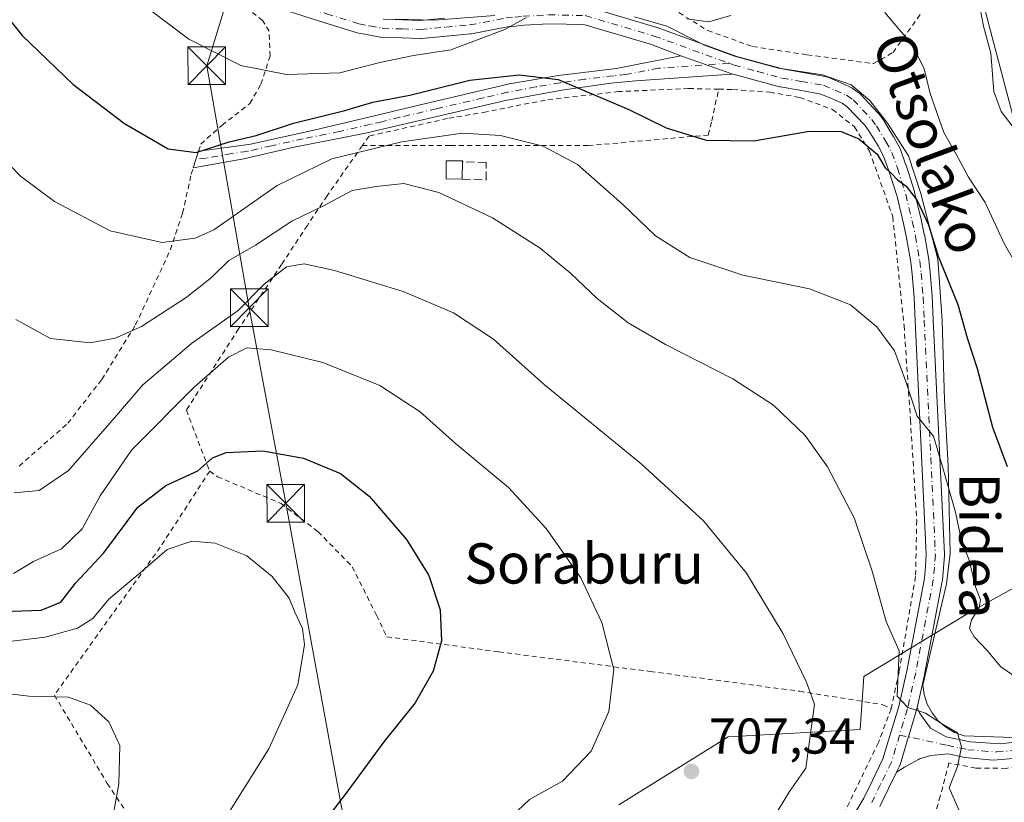
# Model space of a CAD drawing. Units: metres. Extents: x 596725 to 600158, y 4763817 to 4766179.
# Drawn here: x 597309 to 597505, y 4765879 to 4766035 of the extents above; entities that cross this region are included whole.
import ezdxf
from ezdxf.enums import TextEntityAlignment as Align

# ---------------------------------------------------------------- set-up
doc = ezdxf.new("R2010")
doc.units = ezdxf.units.M
doc.header["$MEASUREMENT"] = 0
for name, pattern in [('DGN Style 2', [1.6480167562047852, 0.988810053722871, -0.6592067024819142]), ('DGN Style 3', [2.307223458686699, 1.648016756204785, -0.6592067024819142]), ('DGN Style 4', [2.6384748266838614, 1.318413404963828, -0.6592067024819142, 0.001648016756204785, -0.6592067024819142])]:
    doc.linetypes.add(name, pattern=pattern)
for name, color, linetype, lineweight in [('Alambrada', 7, 'DGN Style 2', 0), ('Arbolado forestal CxS', 92, 'Continuous', 0), ('Corriente natural eje oculto', 9, 'DGN Style 4', 0), ('Curva de nivel maestra', 30, 'Continuous', 30), ('Curva de nivel normal', 30, 'Continuous', 0), ('Edificación ligera Cxs', 1, 'Continuous', 0), ('Espacio natural protegido', 121, 'Continuous', 13), ('Espacio natural protegido CxS', 121, 'Continuous', 0), ('Muro lineal', 1, 'DGN Style 3', 13), ('Pista pavimentada Cxs', 135, 'Continuous', 0), ('Pista pavimentada eje', 135, 'DGN Style 4', 0), ('Prado CxS', 92, 'Continuous', 0), ('Punto de cota en terreno', 7, 'Continuous', 0), ('Rótulo de punto de cota en terreno', 7, 'Continuous', 0), ('Tendido', 6, 'Continuous', 0), ('Texto cartográfico', 7, 'Continuous', 0), ('Torre de tendido puntual', 7, 'Continuous', 0)]:
    doc.layers.add(name, color=color, linetype=linetype, lineweight=lineweight)
doc.styles.add('Style-Arial', font='txt')

# ---------------------------------------------------------------- blocks, each defined once
blk = doc.blocks.new('*U8')
at = {"layer": 'Prado CxS', "color": 92, "linetype": 'Continuous', "lineweight": 0}
for points in [[(597513.4710999997, 4766058.9703, 738.638300000006), (597500.7106999997, 4766040.206499999, 734.0216999999975), (597511.2187000001, 4766000.4275, 733.4391000000034)], [(597525.4782999996, 4765932.127499999, 727.3635000000068), (597498.4577000003, 4765917.1165, 719.2195999999968), (597477.4420999996, 4765904.358100001, 712.5408000000026), (597476.6917000003, 4765893.849500001, 711.7084000000032), (597450.4212999997, 4765892.348300001, 707.3530999999931), (597428.6551000001, 4765878.838099999, 705.9630999999936)]]:
    blk.add_polyline3d(points, dxfattribs=at)
blk = doc.blocks.new('*U24')
at = {"layer": 'Espacio natural protegido CxS', "color": 121, "linetype": 'Continuous', "lineweight": 0, "flags": 128}
for points in [[(597509.0766999995, 4765892.1692), (597497.361499999, 4765892.5633), (597495.4835000011, 4765893.250299999), (597493.7595000005, 4765894.265300001), (597492.2494999995, 4765895.575300001), (597491.0005000011, 4765897.137300001), (597490.0554999994, 4765898.9003), (597489.4445000004, 4765900.805299998), (597489.1905000005, 4765902.6623), (597493.8987, 4765922.8101), (597494.5938, 4765928.833100001), (597494.1979000005, 4765946.372000001), (597493.4739999999, 4765959.3749), (597493.0240999995, 4765975.233799999), (597492.1191999991, 4765987.417700001), (597488.7461999999, 4766000.496599999), (597486.3452999992, 4766008.0076), (597482.1412999998, 4766014.5006), (597478.603299999, 4766019.027600001), (597476.5051999991, 4766020.784600001), (597474.9022, 4766022.126599999), (597469.1982000008, 4766024.099599999), (597460.4080999988, 4766025.424599999), (597451.6900000004, 4766027.819700002), (597445.7239999998, 4766030.039699999), (597438.2388999994, 4766033.7927), (597431.8069000011, 4766035.6217)], [(597403.9825999995, 4766035.912900002), (597391.9994000006, 4766035.010000001), (597384.1573000011, 4766035.192)]]:
    blk.add_lwpolyline(points, dxfattribs=at)
blk = doc.blocks.new('5PATER')
at = {"layer": 'Punto de cota en terreno', "linetype": 'Continuous', "lineweight": 0}
h = blk.add_hatch(color=51, dxfattribs=at)
edge = h.paths.add_edge_path()
edge.add_ellipse((0, 0), major_axis=(-0.1095731443231308, -0.1110710700762829), ratio=0.9994222409660322, start_angle=0, end_angle=360)
blk = doc.blocks.new('5TTEND')
at = {"layer": 'Corriente natural eje oculto', "color": 7, "linetype": 'Continuous', "lineweight": 0}
for p, q in [((-0.375, 0.3754), (0.375, -0.3746)), ((0.3720000000000001, 0.3784000000000001), (-0.3720000000000001, -0.3776))]:
    blk.add_line(p, q, dxfattribs=at)
at = {"layer": 'Corriente natural eje oculto', "color": 7, "linetype": 'Continuous', "lineweight": 0, "flags": 128}
blk.add_lwpolyline([(-0.375, -0.3746), (0.375, -0.3746), (0.375, 0.3754), (-0.375, 0.3754), (-0.3720000000000001, -0.3776)], dxfattribs=at)

msp = doc.modelspace()

# ---------------------------------------------------------------- linework, layer by layer
at = {"layer": 'Alambrada', "color": 7, "linetype": 'DGN Style 2', "lineweight": 0}
for points in [[(597345.0100999996, 4766008.9101, 725.3329999999987), (597345.4600999998, 4766010.340100001, 725.6736999999994), (597349.6700999998, 4766014.050100001, 726.9665999999997), (597355.2301000003, 4766018.4001, 731.3557000000002), (597357.4401000004, 4766022.2401, 732.1588999999949), (597359.2600999996, 4766027.840100001, 734.7489999999963), (597359.0701000001, 4766032.800100001, 739.5378999999957), (597357.7801000001, 4766034.860099999, 738.897299999997), (597355.2801000001, 4766036.9301, 736.7073999999994), (597352.0701000001, 4766039.140100001, 733.804099999994), (597336.3000999996, 4766046.890100001, 734.7342999999966), (597321.3701, 4766058.670100001, 736.6030000000028), (597320.3201000001, 4766059.4901, 735.6683000000049), (597316.2801000001, 4766068.020099999, 736.0920999999945), (597314.9901000002, 4766070.0101, 735.6552999999985), (597312.4301000005, 4766072.880100001, 734.8191999999982), (597310.1001000004, 4766074.220100001, 734.3641000000061), (597307.4600999998, 4766074.6801, 733.3021000000008)], [(597341.3501000004, 4766055.130100001, 740.4909000000043), (597350.4801000003, 4766049.190099999, 735.6089000000065), (597351.5500999996, 4766050.0101, 735.773199999996), (597354.5701000001, 4766052.3101, 737.7182999999933), (597355.3101000005, 4766052.860099999, 738.4484999999986), (597362.8501000004, 4766044.610099999, 737.297000000006), (597370.7600999996, 4766040.350099999, 740.3585000000021), (597378.2100999998, 4766038.630100001, 739.1423999999971), (597387.1201, 4766038.550100001, 742.0035000000062), (597400.4401000004, 4766040.040100001, 747.7035999999936), (597416.3101000005, 4766042.610099999, 738.9015999999974), (597428.6001000004, 4766043.210100001, 742.5826999999991), (597435.0301000001, 4766039.960100001, 732.7284999999974), (597446.4001000002, 4766032.9001, 737.4042999999947), (597455.2901, 4766029.7301, 742.5065000000033), (597466.1700999998, 4766028.090100001, 728.8986000000006), (597479.3701, 4766026.3301, 728.5893999999971), (597483.2500999998, 4766028.5701, 729.9116999999969), (597493.4200999998, 4766042.8201, 739.0130999999965), (597505.7801000001, 4766054.140100001, 742.9205999999978)], [(597448.5401, 4766021.2501, 735.9608000000007), (597442.5500999996, 4766021.380100001, 731.0583000000044), (597428.6201, 4766020.770099999, 727.1993999999977), (597414.0301000001, 4766019.0801, 729.4881000000024), (597402.3000999996, 4766016.7401, 727.3809000000037), (597394.5401, 4766015.4001, 729.4262000000017), (597378.9600999998, 4766011.9301, 728.8519999999991), (597377.6201, 4766010.030099999, 730.755099999995)], [(597377.6201, 4766010.030099999, 730.755099999995), (597395.1801000005, 4766010.020099999, 729.5491000000038), (597422.5601000005, 4766010.020099999, 728.3754000000046), (597446.4401000004, 4766012.120100001, 725.6258999999991), (597447.1401000004, 4766014.9301, 726.6606000000029), (597448.5401, 4766021.2501, 735.9608000000007)], [(597448.5401, 4766021.2501, 735.9608000000007), (597451.3501000004, 4766021.190099999, 737.2167999999947), (597458.7301000003, 4766020.6601, 730.6002000000008), (597464.7100999998, 4766019.5801, 726.4903999999952), (597471.2100999998, 4766017.220100001, 725.8867000000029), (597475.5701000001, 4766013.7601, 725.4538000000031), (597478.5601000005, 4766008.9101, 724.9179000000004), (597483.1901000004, 4765995.850099999, 723.6000000000058), (597485.4200999998, 4765974.2301, 721.0880999999936), (597486.7100999998, 4765955.440099999, 719.7559000000037), (597487.9401000004, 4765935.420100001, 718.176099999997), (597487.7200999996, 4765924.2501, 717.2507000000041), (597484.4401000004, 4765905.3201, 716.5252000000038), (597482.8701, 4765897.940099999, 718.8975999999967)], [(597377.6201, 4766010.030099999, 730.755099999995), (597370.6001000004, 4766000.050100001, 734.3190000000033), (597366.6700999998, 4765994.1501, 727.7072999999947), (597361.5500999996, 4765986.390100001, 722.9618999999948), (597352.9801000003, 4765973.540100001, 714.3583999999975), (597342.5900999998, 4765957.360099999, 704.5666999999958), (597347.2301000003, 4765945.2401, 700.5046000000002)], [(597309.3000999996, 4765946.2401, 711.1564999999973), (597319.0100999996, 4765954.7601, 712.991200000004), (597323.0701000001, 4765960.040100001, 713.7486999999965), (597325.7500999998, 4765963.5001, 714.1742999999989), (597332.4801000003, 4765974.3301, 715.8570000000037), (597339.4200999998, 4765989.300100001, 724.2382999999973), (597341.8501000004, 4765996.590100001, 727.2102000000014), (597343.5701000001, 4766004.350099999, 725.7522999999928), (597343.9600999998, 4766005.600099999, 725.5455999999978)], [(597606.1001000004, 4765953.550100001, 731.1420000000071), (597589.9401000004, 4765941.220100001, 731.9265000000014), (597576.1700999998, 4765931.850099999, 732.021200000003), (597573.2600999996, 4765929.880100001, 732.466499999995), (597556.2600999996, 4765919.840100001, 732.2219000000041), (597541.1700999998, 4765911.5701, 731.9824999999983), (597535.2600999996, 4765906.700099999, 726.703999999998), (597524.5601000005, 4765894.600099999, 720.9612000000053), (597518.4200999998, 4765889.350099999, 719.1486000000006), (597512.7701000003, 4765887.090100001, 717.636799999993), (597505.7401000002, 4765886.100099999, 716.2073999999994), (597499.6901000004, 4765886.140100001, 715.6036000000023), (597494.3701, 4765887.1801, 714.9032000000007), (597492.6401000004, 4765880.590100001, 715.3317999999999), (597489.1300999997, 4765868.300100001, 719.401199999993), (597488.0701000001, 4765853.5601, 715.9438999999985), (597488.0701000001, 4765848.640100001, 710.2578000000068), (597481.7500999998, 4765842.6801, 708.1386000000057), (597467.0100999996, 4765828.280099999, 706.0696999999927)], [(597347.2301000003, 4765945.2401, 700.5046000000002), (597337.4001000002, 4765930.140100001, 696.9192999999941), (597316.3300999999, 4765900.6601, 690.5966000000044), (597326.8601000002, 4765883.100099999, 689.3524999999936), (597341.6001000004, 4765860.9801, 696.2899999999936), (597350.7301000003, 4765846.940099999, 699.213499999998), (597373.1201, 4765815.520099999, 699.0720000000001)], [(597347.2301000003, 4765945.2401, 700.5046000000002), (597348.7801000001, 4765944.140100001, 699.8317999999999), (597361.4301000005, 4765938.8101, 698.3888000000006), (597368.7901, 4765933.220100001, 697.6358000000037), (597375.6001000004, 4765926.2301, 697.5239000000003), (597380.4401000004, 4765916.5701, 697.7100000000064), (597382.4901000002, 4765912.2601, 698.2244000000064), (597404.7801000001, 4765909.290100001, 701.6906000000017), (597434.9200999998, 4765905.380100001, 705.8175000000047), (597464.6300999997, 4765901.440099999, 709.7375999999931), (597479.2301000003, 4765899.0801, 720.6209999999992), (597481.2301000003, 4765898.7601, 719.4962999999989), (597482.8701, 4765897.940099999, 718.8975999999967)], [(597482.8701, 4765897.940099999, 718.8975999999967), (597480.3101000005, 4765891.210100001, 722.6595999999992), (597469.0701000001, 4765868.040100001, 719.8264999999956), (597463.1001000004, 4765861.020099999, 709.9881000000024), (597453.9700999996, 4765854.350099999, 708.9970999999932), (597438.8800999997, 4765853.300100001, 708.9340999999987), (597431.5000999998, 4765850.840100001, 708.0844999999972), (597419.5701000001, 4765855.7601, 707.2964999999967), (597417.1101000002, 4765852.950099999, 706.8401000000014), (597408.6801000005, 4765838.550100001, 704.4502000000067), (597417.4600999998, 4765831.880100001, 708.6358000000037), (597410.4401000004, 4765821.0001, 712.5966999999946), (597384.8101000005, 4765819.2501, 701.6760000000068), (597378.8400999998, 4765818.550100001, 700.3196000000025), (597373.1201, 4765815.520099999, 699.0720000000001)]]:
    msp.add_polyline3d(points, dxfattribs=at)
at = {"layer": 'Arbolado forestal CxS', "color": 92, "linetype": 'Continuous', "lineweight": 0}
for points in [[(597428.6551000001, 4765878.838099999, 705.9630999999936), (597450.4212999997, 4765892.348300001, 707.3530999999931), (597476.6917000003, 4765893.849500001, 711.7084000000032), (597477.4420999996, 4765904.358100001, 712.5408000000026), (597498.4577000003, 4765917.1165, 719.2195999999968), (597525.4782999996, 4765932.127499999, 727.3635000000068), (597530.7320999998, 4765972.6569, 733.281099999993), (597524.7279000003, 4765984.6657, 734.1845999999932), (597511.2187000001, 4766000.4275, 733.4391000000034), (597500.7106999997, 4766040.206499999, 734.0216999999975), (597513.4710999997, 4766058.9703, 738.638300000006), (597539.7405000003, 4766084.4891, 745.3013999999966), (597563.0077000001, 4766103.252900001, 752.5426000000007), (597551.7500999998, 4766126.520099999, 754.4127000000008), (597549.6904999996, 4766127.034499999, 754.1627000000008), (597545.7451, 4766128.0207, 753.9038), (597538.0460999999, 4766125.033100001, 753.232600000003), (597511.6409, 4766114.786699999, 751.2277999999933), (597496.2676999997, 4766112.977700001, 753.7335000000021), (597476.6942999996, 4766106.2545, 753.1451999999991), (597466.1863000002, 4766098.7487, 751.3059000000068), (597457.9123000001, 4766095.794500001, 751.6539000000049)], [(597511.2187000001, 4766000.4275, 733.4391000000034), (597500.7106999997, 4766040.206499999, 734.0216999999975), (597513.4710999997, 4766058.9703, 738.638300000006)], [(597428.6551000001, 4765878.838099999, 705.9630999999936), (597450.4212999997, 4765892.348300001, 707.3530999999931), (597476.6917000003, 4765893.849500001, 711.7084000000032), (597477.4420999996, 4765904.358100001, 712.5408000000026), (597498.4577000003, 4765917.1165, 719.2195999999968), (597525.4782999996, 4765932.127499999, 727.3635000000068)]]:
    msp.add_polyline3d(points, dxfattribs=at)
at = {"layer": 'Curva de nivel maestra', "color": 30, "linetype": 'Continuous', "lineweight": 30, "flags": 128}
for points, elevation in [([(597299.2999999998, 4766045.200099999), (597309.9199999999, 4766031.9001), (597319.9800000006, 4766022.2401), (597330.2599999999, 4766014.440099999), (597338.9800000006, 4766009.370100001), (597344.5099999999, 4766008.640100001), (597351.0999999996, 4766010.7601), (597356.4699999997, 4766012.040100001), (597363.8899999997, 4766014.460100001), (597374.1200000001, 4766017.020099999), (597379.7300000006, 4766018.640100001), (597387.0999999996, 4766020.050100001), (597399.0300000003, 4766023.040100001), (597408.8200000003, 4766024.0801), (597416.6200000001, 4766023.200099999), (597430.6500000004, 4766017.2301), (597438.0999999996, 4766013.5601), (597446.0199999996, 4766011.100099999), (597455.5, 4766010.970100001), (597466.6399999997, 4766012.9001), (597472.9199999999, 4766012.840100001), (597476.4199999999, 4766011.350099999), (597480.0599999996, 4766008.3201), (597481.6900000004, 4766005.610099999), (597482.9299999997, 4766004.470100001), (597484.0599999996, 4766003.2501), (597485.8799999999, 4766001.970100001), (597488.0499999998, 4765999.110099999), (597490.2999999998, 4765994.2401), (597492.2400000002, 4765988.020099999), (597496.1100000005, 4765978.4001), (597497.9699999997, 4765971.770099999), (597499.9600000001, 4765965.6601), (597503.0300000003, 4765953.970100001), (597505.9400000004, 4765946.1501)], 725), ([(597307.9299999997, 4765917.380100001), (597313.7199999997, 4765917.600099999), (597317.5899999999, 4765919.1601), (597320.5499999998, 4765922.920100001), (597326.1399999997, 4765929.0101), (597332.9400000004, 4765938.040100001), (597338.4800000006, 4765942.4001), (597344.8799999999, 4765945.280099999), (597347.7999999998, 4765947.890100001), (597350.54, 4765948.950099999), (597357.7999999998, 4765949.2501), (597365.8799999999, 4765947.8201), (597373.2699999996, 4765944.7601), (597379, 4765940.2401), (597386.4000000004, 4765931.610099999), (597390.8499999996, 4765924.5001), (597393.1299999999, 4765917.670100001), (597393.3399999999, 4765911.470100001), (597391.7000000002, 4765905.470100001), (597388.1600000003, 4765899.140100001), (597381.9199999999, 4765891.360099999), (597374.5199999996, 4765881.370100001), (597363.3399999999, 4765866.700099999)], 700)]:
    msp.add_lwpolyline(points, dxfattribs=dict(at, elevation=elevation))
at = {"layer": 'Curva de nivel normal', "color": 30, "linetype": 'Continuous', "lineweight": 0, "flags": 128}
for points, elevation in [([(597330.6500000004, 4766040.640000001), (597343.0800000001, 4766031.220000001), (597353.4299999997, 4766025.949999999), (597362.5499999998, 4766024.15), (597373.1100000005, 4766024.49), (597381.1200000001, 4766026.58), (597387.7699999996, 4766027.92), (597395.2000000002, 4766029.08), (597405.9800000006, 4766033.100000001), (597410.2699999996, 4766035.5)], 730), ([(597510.2100000001, 4766009.730000001), (597504.7300000006, 4766016.83), (597503.2699999996, 4766020.800000001), (597502.6799999997, 4766028.449999999), (597501.25, 4766033.779999999), (597500.2599999999, 4766038.980000001)], 735), ([(597442.1699999999, 4766035.24), (597446.5099999999, 4766034.65), (597450.9600000001, 4766035.930000001)], 730), ([(597481.6200000001, 4766036.539999999), (597487.0999999996, 4766030.02), (597489.4400000004, 4766025.32), (597490.6399999997, 4766020.42), (597493.3499999996, 4766012.65), (597495.8300000001, 4766008.289999999), (597498.2699999996, 4766003.730000001), (597501.5599999996, 4765998.710000001), (597505.3399999999, 4765990.52), (597511.6500000004, 4765979.529999999)], 730), ([(597302.0599999996, 4766011.619999999), (597309.5599999996, 4766003.92), (597316.3300000001, 4765998.91), (597327.4100000003, 4765993.08), (597337.7699999996, 4765990.710000001), (597344.3700000001, 4765991.57), (597348.0899999999, 4765993.24), (597360.6900000004, 4766002.100000001), (597371.5199999996, 4766007.359999999), (597385.5, 4766010.75), (597397.54, 4766012.470000001), (597405.0999999996, 4766012.01), (597413.5800000001, 4766009.890000001), (597420.4100000003, 4766006.24), (597429.3600000005, 4765998.380000001), (597435.9699999997, 4765992.050000001), (597442.8200000003, 4765987.779999999), (597453.3399999999, 4765984.26), (597466.6100000005, 4765981.539999999), (597474.7400000002, 4765978.34), (597480, 4765973.939999999), (597483.5499999998, 4765969.15), (597485.8099999996, 4765963.07), (597488.0300000003, 4765956.15), (597491.2599999999, 4765952.180000001), (597493.0300000003, 4765946.380000001), (597495.6799999997, 4765937.050000001), (597496.8200000003, 4765931.630000001), (597498.3600000005, 4765927.550000001), (597499.6699999999, 4765922.24), (597500.6600000003, 4765919.609999999), (597500.3600000005, 4765918.02), (597498.8399999999, 4765915.680000001), (597498.4500000002, 4765913.949999999), (597499.3499999996, 4765912.300000001), (597501.9400000004, 4765909.550000001), (597504.6699999999, 4765906.33), (597508.2999999998, 4765903.83)], 720), ([(597308.6399999997, 4765975.4), (597315.5599999996, 4765971.619999999), (597323.4299999997, 4765970.779999999), (597328.4000000004, 4765971.720000001), (597333.6399999997, 4765974.02), (597342.54, 4765979.77), (597347.5899999999, 4765983.789999999), (597351.04, 4765987.130000001), (597356.3600000005, 4765990.180000001), (597363.5499999998, 4765995), (597369.8799999999, 4765998.039999999), (597375.5800000001, 4766001.07), (597380.3499999996, 4766001.880000001), (597385.9000000004, 4766002.449999999), (597392.8200000003, 4766000.710000001), (597403.5, 4765995.680000001), (597412.9800000006, 4765989.640000001), (597419.0599999996, 4765984.66), (597424.3300000001, 4765979.59), (597430.5300000003, 4765974.779999999), (597437.9299999997, 4765970.470000001), (597451.3799999999, 4765963.630000001), (597459.4600000001, 4765958.4), (597465.75, 4765952.350000001), (597470.2000000002, 4765946.100000001), (597475.4800000006, 4765935.960000001), (597479.0800000001, 4765925.310000001), (597481.8499999996, 4765915.300000001), (597484.4299999997, 4765909.470000001), (597484.0700000003, 4765900.470000001), (597486.1900000004, 4765898.180000001), (597489.7100000001, 4765897.060000001), (597493.0599999996, 4765894.880000001), (597496.0599999996, 4765893.180000001), (597496.8799999999, 4765890.369999999), (597496.0499999998, 4765886.470000001), (597494.4000000004, 4765882.25), (597497.5800000001, 4765875)], 715), ([(597308.3399999999, 4765940.9), (597313.2800000003, 4765941.390000001), (597319.1399999997, 4765945.4), (597328.2999999998, 4765955.83), (597333.9000000004, 4765962.439999999), (597343.6399999997, 4765970.630000001), (597352.8799999999, 4765977.189999999), (597358.0499999998, 4765982.430000001), (597362.5499999998, 4765985.869999999), (597366.0499999998, 4765986.5), (597372.0999999996, 4765985.17), (597385.7400000002, 4765980.99), (597395.75, 4765976.76), (597403.7000000002, 4765971.480000001), (597413.7999999998, 4765962.449999999), (597433.1100000005, 4765946.699999999), (597445.5, 4765935.369999999), (597454.0800000001, 4765924.949999999), (597461.3499999996, 4765912.869999999), (597465.9699999997, 4765903.350000001), (597467.6200000001, 4765898.9), (597465.8899999997, 4765886.140000001), (597462.6200000001, 4765881.470000001), (597460.3700000001, 4765877.800000001)], 710), ([(597308.2000000002, 4765924.859999999), (597312.2000000002, 4765927.289999999), (597317.7699999996, 4765929.789999999), (597321.8300000001, 4765933.789999999), (597325.4100000003, 4765940.300000001), (597331.6699999999, 4765949.439999999), (597344.2100000001, 4765962.050000001), (597350.9699999997, 4765967.9), (597354.6399999997, 4765969.789999999), (597359.5, 4765969.41), (597369.7800000003, 4765966.84), (597381.1100000005, 4765962.27), (597389.1299999999, 4765957.02), (597396.1799999997, 4765950.720000001), (597406.7000000002, 4765941.960000001), (597414.1900000004, 4765933.859999999), (597421.0700000003, 4765923.980000001), (597425.29, 4765915.140000001), (597427.7000000002, 4765905.800000001), (597426.6399999997, 4765897.42), (597423.1600000003, 4765889.529999999), (597417.4800000006, 4765883.550000001), (597410.8700000001, 4765879.880000001), (597407.2999999998, 4765876.529999999)], 705), ([(597349.1799999997, 4765874.350000001), (597359.0099999999, 4765889.980000001), (597364.8099999996, 4765902.75), (597366.1299999999, 4765910.76), (597365.6900000004, 4765913.939999999), (597364.1900000004, 4765917.16), (597363.04, 4765919.949999999), (597359.7000000002, 4765924.26), (597354.6399999997, 4765928.369999999), (597348.3399999999, 4765930.939999999), (597343.6699999999, 4765931.300000001), (597338.7599999999, 4765929.619999999), (597333.4199999999, 4765925.01), (597327.1600000003, 4765919.74), (597323.9600000001, 4765915.930000001), (597320.9400000004, 4765914.02), (597314.4600000001, 4765912.189999999), (597307.3200000003, 4765911.34)], 695.0000000000001), ([(597327.9600000001, 4765876.369999999), (597329.1200000001, 4765883.039999999), (597329.3200000003, 4765890.65), (597327.1399999997, 4765895.380000001), (597323.5, 4765898.699999999), (597319.1399999997, 4765900.27), (597311.2199999997, 4765900.460000001), (597301.2199999997, 4765901.65)], 690)]:
    msp.add_lwpolyline(points, dxfattribs=dict(at, elevation=elevation))
at = {"layer": 'Edificación ligera Cxs', "color": 1, "linetype": 'Continuous', "lineweight": 0, "elevation": 731.3340000000028, "flags": 128}
msp.add_lwpolyline([(597397.5301000001, 4766006.840100001), (597397.5100999996, 4766003.360099999), (597394.3201000001, 4766003.380100001), (597394.3300999999, 4766006.9801), (597397.5301000001, 4766006.960100001)], close=True, dxfattribs=at)
at = {"layer": 'Edificación ligera Cxs', "color": 1, "linetype": 'Continuous', "lineweight": 0, "extrusion": (-0.00348795299426933, -0.6069038066662039, 0.794767641287679), "elevation": -2894013.100957166, "flags": 128}
msp.add_lwpolyline([(569997.2722699173, 3790975.708095605), (569997.2722699173, 3790971.329385034)], dxfattribs=at)
at = {"layer": 'Edificación ligera Cxs', "color": 1, "linetype": 'Continuous', "lineweight": 0}
msp.add_polyline3d([(597397.5100999996, 4766003.360099999, 724.960699999996), (597394.3201000001, 4766003.380100001, 728.2933000000049), (597394.3300999999, 4766006.9801, 731.3340000000027), (597397.5301000001, 4766006.960100001, 727.7109000000055), (597397.5301000001, 4766006.840100001, 727.6181999999973)], dxfattribs=at)
at = {"layer": 'Espacio natural protegido', "color": 121, "linetype": 'Continuous', "lineweight": 13, "flags": 128}
for points in [[(597403.9825999987, 4766035.912900004), (597391.9993999997, 4766035.010000002), (597384.1573000002, 4766035.192000001)], [(597509.0766999985, 4765892.169200002), (597497.361499998, 4765892.563299999), (597495.4835000003, 4765893.250299999), (597493.7594999997, 4765894.265300003), (597492.2494999986, 4765895.575300002), (597491.0005000002, 4765897.137300001), (597490.0554999987, 4765898.9003), (597489.4444999996, 4765900.805299997), (597489.1904999998, 4765902.662300001), (597493.8986999993, 4765922.810100002), (597494.5937999992, 4765928.833100001), (597494.1978999998, 4765946.372000001), (597493.4739999991, 4765959.3749), (597493.0240999986, 4765975.2338), (597492.1191999982, 4765987.417700003), (597488.7461999991, 4766000.4966), (597486.3452999984, 4766008.007599999), (597482.141299999, 4766014.500600001), (597478.6032999982, 4766019.027599999), (597476.5051999983, 4766020.784600002), (597474.9021999993, 4766022.1266), (597469.1982, 4766024.0996), (597460.408099998, 4766025.4246), (597451.6899999996, 4766027.819700004), (597445.723999999, 4766030.039699998), (597438.2388999985, 4766033.792699999), (597431.8069000003, 4766035.621700001)]]:
    msp.add_lwpolyline(points, dxfattribs=at)
at = {"layer": 'Muro lineal', "color": 1, "linetype": 'DGN Style 3', "lineweight": 13}
msp.add_polyline3d([(597397.5100999996, 4766003.360099999, 724.960699999996), (597402.2301000003, 4766003.190099999, 717.8815999999933), (597402.2600999996, 4766006.640100001, 719.5093000000053), (597397.5301000001, 4766006.840100001, 727.6181999999973)], dxfattribs=at)
at = {"layer": 'Pista pavimentada Cxs', "color": 135, "linetype": 'Continuous', "lineweight": 0, "extrusion": (-0.2536454934622979, 0.09012926502331628, 0.963089133586619), "elevation": 278731.8840816328, "flags": 128}
msp.add_lwpolyline([(-4690971.847270967, -994498.7938336543), (-4690971.847270967, -994509.9472254136)], dxfattribs=at)
msp.add_lwpolyline([(-4690971.847270967, -994498.7938336543), (-4690971.847270967, -994509.9472254136)], dxfattribs=at)
at = {"layer": 'Pista pavimentada Cxs', "color": 135, "linetype": 'Continuous', "lineweight": 0}
for points in [[(597474.1268999996, 4765874.6917, 733.2507000000041), (597477.4118999997, 4765880.165100001, 732.9036999999954), (597479.1278999997, 4765883.6753, 727.8007999999973), (597481.2380999997, 4765887.9977, 720.8423999999941), (597482.8120999997, 4765893.251300001, 720.0397999999988), (597484.3640999999, 4765898.4307, 717.4949999999953), (597485.9880999997, 4765905.4943, 717.5418999999966), (597489.4697000004, 4765923.8957, 717.6260000000038), (597489.6760999998, 4765926.2817, 717.7737000000053), (597489.8569999998, 4765928.636700001, 717.9536999999983), (597487.6573000001, 4765975.176899999, 721.6953999999969), (597487.4238999998, 4765979.764699999, 722.1493999999948), (597487.0333000004, 4765984.458100001, 722.6748999999982), (597486.7768999999, 4765986.812700001, 722.9361999999965), (597485.9281000001, 4765991.6757, 723.556899999996), (597485.3148999996, 4765994.5207, 723.8830000000017), (597484.0352999996, 4765999.861300001, 724.4250999999931), (597482.4049000005, 4766004.973099999, 724.8371000000043), (597481.3515, 4766007.915100001, 725.1290000000009), (597480.2534999996, 4766009.9487, 725.2839999999997), (597478.4206999998, 4766012.956700001, 725.5607000000019), (597477.6074999999, 4766014.0777, 725.6248999999953), (597474.1240999997, 4766017.754100001, 726.0250999999989), (597473.1057000002, 4766018.4539, 726.1312999999938), (597470.9918999998, 4766019.399499999, 726.2724000000018), (597468.8903000001, 4766020.2885, 726.403999999995), (597464.6889000004, 4766021.0363, 726.8225999999996), (597460.8054999998, 4766021.686100001, 729.3521000000038), (597460.6350999996, 4766021.723900001, 729.5935000000028), (597455.8108999999, 4766023.0437, 737.6141999999965), (597451.1518999999, 4766024.3135, 741.7878999999957), (597441.0301999999, 4766027.9101, 738.7856000000029), (597435.1366999998, 4766030.119700001, 737.9649000000064), (597421.7065000003, 4766034.100299999, 738.3659999999945), (597414.7012999998, 4766034.2391, 736.8368999999948), (597409.7571, 4766033.9703, 738.5013000000035), (597408.1646999996, 4766033.8047, 739.209600000002), (597406.4813000001, 4766033.6325, 740.4891000000061), (597399.3306, 4766032.264900001, 743.8965000000027), (597399.1699000001, 4766032.242699999, 743.8683000000019), (597394.3843, 4766031.8027, 743.2755000000034), (597389.3937999997, 4766031.3475, 741.3686000000016), (597389.2302999999, 4766031.340100001, 741.2883000000003), (597389.1766999997, 4766031.3409, 741.2636000000057), (597385.4773000004, 4766031.4509, 741.2670000000071), (597381.5129000006, 4766031.5659, 742.903999999995), (597381.2411000002, 4766031.594699999, 743.047200000001), (597378.7780999999, 4766032.061899999, 744.4308000000019), (597376.5818999996, 4766032.4823, 745.3990000000049), (597376.3838999998, 4766032.5319, 745.4015000000073), (597369.9533000002, 4766034.538699999, 744.6521999999969), (597361.6025, 4766037.205499999, 742.4066000000021)], [(597441.0301999999, 4766027.9101, 738.7856000000029), (597435.1366999998, 4766030.119700001, 737.9649000000064), (597421.7065000003, 4766034.100299999, 738.3659999999945), (597414.7012999998, 4766034.2391, 736.8368999999948), (597409.7571, 4766033.9703, 738.5013000000035), (597408.1646999996, 4766033.8047, 739.209600000002), (597406.4813000001, 4766033.6325, 740.4891000000061), (597399.3306, 4766032.264900001, 743.8965000000027), (597399.1699000001, 4766032.242699999, 743.8683000000019), (597394.3843, 4766031.8027, 743.2755000000034), (597389.3937999997, 4766031.3475, 741.3686000000016), (597389.2302999999, 4766031.340100001, 741.2883000000003), (597389.1766999997, 4766031.3409, 741.2636000000057), (597385.4773000004, 4766031.4509, 741.2670000000071), (597381.5129000006, 4766031.5659, 742.903999999995), (597381.2411000002, 4766031.594699999, 743.047200000001), (597378.7780999999, 4766032.061899999, 744.4308000000019), (597376.5818999996, 4766032.4823, 745.3990000000049), (597376.3838999998, 4766032.5319, 745.4015000000073), (597369.9533000002, 4766034.538699999, 744.6521999999969), (597361.6025, 4766037.205499999, 742.4066000000021)], [(597422.4967, 4766037.6209, 737.9407999999967), (597436.2117, 4766033.5559, 735.3206000000064), (597436.3142999997, 4766033.522100001, 735.3649000000005), (597451.2443000004, 4766028.1031, 744.1092000000062), (597452.1697000006, 4766027.767300001, 744.6575000000012), (597456.7594, 4766026.5165, 741.0427999999956), (597461.4971000003, 4766025.2205, 730.9842999999966), (597465.3035000004, 4766024.583500001, 727.9606000000058), (597469.7204999998, 4766023.797300001, 727.1916999999958), (597470.0208999999, 4766023.716700001, 727.1726999999955), (597470.1063000001, 4766023.6829, 727.1640000000043), (597472.4283999996, 4766022.7005, 726.9094999999944), (597474.7253999999, 4766021.6733, 726.8190999999933), (597474.8901000004, 4766021.5891, 726.8111000000063), (597475.0093, 4766021.513699999, 726.8022000000057), (597476.3192999996, 4766020.613700001, 726.6811000000016), (597476.4573999997, 4766020.509099999, 726.6652000000031), (597476.6068000002, 4766020.368100001, 726.6419000000024), (597480.3020000001, 4766016.4681, 726.3757999999943), (597480.3740999997, 4766016.3871, 726.3730999999971), (597480.4521000005, 4766016.2871, 726.3675999999978), (597481.3771000003, 4766015.0121, 726.2636000000057), (597481.4572999999, 4766014.8917, 726.2505999999995), (597483.3523000004, 4766011.7817, 726.1059999999999), (597483.3740999997, 4766011.745100001, 726.1088000000018), (597483.3991, 4766011.700300001, 726.1116000000038), (597484.5840999996, 4766009.5053, 726.1613999999972), (597484.6930999998, 4766009.261299999, 726.1511000000029), (597485.8047000002, 4766006.1569, 725.8729000000022), (597485.8251, 4766006.097100001, 725.8669999999984), (597487.4851000002, 4766000.892100001, 725.3411999999954), (597487.5204999996, 4766000.764699999, 725.3368999999948), (597488.8207, 4765995.3397, 725.0583999999944), (597488.8296999997, 4765995.2993, 725.0552000000025), (597489.4546999997, 4765992.399300001, 724.8059000000068), (597489.4682, 4765992.331300001, 724.7997000000032), (597490.3333000002, 4765987.374700001, 724.3270000000048), (597490.3494999995, 4765987.2599, 724.3150000000023), (597490.6146999998, 4765984.824899999, 724.0215000000027), (597490.6191999996, 4765984.7795, 724.0157000000036), (597491.0138999998, 4765980.034499999, 723.4401999999974), (597491.0179000003, 4765979.976500001, 723.4336000000039), (597491.2528999997, 4765975.3533, 723.0121999999974), (597493.4582000002, 4765928.6951, 718.9850000000006), (597493.4600999998, 4765928.610099999, 718.9772999999988), (597493.4550000001, 4765928.472300001, 718.960699999996), (597493.2642999999, 4765925.988700001, 718.7213999999949), (597493.0484999996, 4765923.495100001, 718.548299999995), (597493.0258999999, 4765923.326500001, 718.5334000000004), (597489.5187999997, 4765904.7905, 717.6538), (597489.5043000003, 4765904.721899999, 717.6140000000014), (597488.0126, 4765898.2335, 715.4769999999991), (597487.8592999997, 4765897.5669, 715.3606000000001), (597487.8293000003, 4765897.453500001, 715.3377000000038), (597486.3015000002, 4765892.353900001, 715.8791000000057), (597486.2607000005, 4765892.217900001, 715.904800000004), (597484.6445000004, 4765886.8235, 717.1361999999937), (597484.6117000004, 4765886.724500001, 717.234500000006), (597484.5377000002, 4765886.5505, 717.4290000000037), (597483.9323000005, 4765885.310500001, 719.0485000000045), (597482.3624999998, 4765882.095100001, 723.9752000000008), (597480.6123000003, 4765878.514699999, 727.5069999999978)], [(597422.4967, 4766037.6209, 737.9407999999967), (597436.2117, 4766033.5559, 735.3206000000064), (597436.3142999997, 4766033.522100001, 735.3649000000005), (597451.2443000004, 4766028.1031, 744.1092000000062), (597452.1697000006, 4766027.767300001, 744.6575000000012), (597456.7594, 4766026.5165, 741.0427999999956), (597461.4971000003, 4766025.2205, 730.9842999999966), (597465.3035000004, 4766024.583500001, 727.9606000000058), (597469.7204999998, 4766023.797300001, 727.1916999999958), (597470.0208999999, 4766023.716700001, 727.1726999999955), (597470.1063000001, 4766023.6829, 727.1640000000043), (597472.4283999996, 4766022.7005, 726.9094999999944), (597474.7253999999, 4766021.6733, 726.8190999999933), (597474.8901000004, 4766021.5891, 726.8111000000063), (597475.0093, 4766021.513699999, 726.8022000000057), (597476.3192999996, 4766020.613700001, 726.6811000000016), (597476.4573999997, 4766020.509099999, 726.6652000000031), (597476.6068000002, 4766020.368100001, 726.6419000000024), (597480.3020000001, 4766016.4681, 726.3757999999943), (597480.3740999997, 4766016.3871, 726.3730999999971), (597480.4521000005, 4766016.2871, 726.3675999999978), (597481.3771000003, 4766015.0121, 726.2636000000057), (597481.4572999999, 4766014.8917, 726.2505999999995), (597483.3523000004, 4766011.7817, 726.1059999999999), (597483.3740999997, 4766011.745100001, 726.1088000000018), (597483.3991, 4766011.700300001, 726.1116000000038), (597484.5840999996, 4766009.5053, 726.1613999999972), (597484.6930999998, 4766009.261299999, 726.1511000000029), (597485.8047000002, 4766006.1569, 725.8729000000022), (597485.8251, 4766006.097100001, 725.8669999999984), (597487.4851000002, 4766000.892100001, 725.3411999999954), (597487.5204999996, 4766000.764699999, 725.3368999999948), (597488.8207, 4765995.3397, 725.0583999999944), (597488.8296999997, 4765995.2993, 725.0552000000025), (597489.4546999997, 4765992.399300001, 724.8059000000068), (597489.4682, 4765992.331300001, 724.7997000000032), (597490.3333000002, 4765987.374700001, 724.3270000000048), (597490.3494999995, 4765987.2599, 724.3150000000023), (597490.6146999998, 4765984.824899999, 724.0215000000027), (597490.6191999996, 4765984.7795, 724.0157000000036), (597491.0138999998, 4765980.034499999, 723.4401999999974), (597491.0179000003, 4765979.976500001, 723.4336000000039), (597491.2528999997, 4765975.3533, 723.0121999999974), (597493.4582000002, 4765928.6951, 718.9850000000006), (597493.4600999998, 4765928.610099999, 718.9772999999988), (597493.4550000001, 4765928.472300001, 718.960699999996), (597493.2642999999, 4765925.988700001, 718.7213999999949), (597493.0484999996, 4765923.495100001, 718.548299999995), (597493.0258999999, 4765923.326500001, 718.5334000000004), (597489.5187999997, 4765904.7905, 717.6538), (597489.5043000003, 4765904.721899999, 717.6140000000014), (597488.0125000002, 4765898.2335, 715.4768999999943)], [(597381.7604, 4766035.160300001, 739.8913999999932), (597385.5828999998, 4766035.0493, 740.790399999998), (597389.1749, 4766034.942500001, 743.0032000000066), (597394.0559, 4766035.387700001, 746.3162000000011)], [(597381.7604, 4766035.160300001, 739.8913999999932), (597385.5828999998, 4766035.0493, 740.790399999998), (597389.1749, 4766034.942500001, 743.0032000000066), (597394.0559, 4766035.387700001, 746.3162000000011)], [(597345.0133999997, 4766008.920499999, 725.335500000001), (597349.1001000004, 4766009.4301, 725.5173000000068), (597355.3501000004, 4766010.3201, 727.6929999999993), (597367.9702000003, 4766013.120100001, 731.6027000000031), (597380.3000999996, 4766016.020099999, 729.7081000000035), (597387.4700999996, 4766017.7501, 729.6989000000032), (597406.9001000002, 4766022.3301, 736.2044000000024), (597416.6501000002, 4766023.9801, 735.9140999999945), (597428.1001000004, 4766025.390100001, 733.1407999999938), (597441.0301999999, 4766027.9101, 738.7856000000029)], [(597451.1518999999, 4766024.3135, 741.7878999999957), (597451.0601000005, 4766024.270099999, 741.7016000000004), (597432.0601000005, 4766022.940099999, 730.5185999999959), (597427.0900999998, 4766022.4801, 728.2265999999945), (597417.2901, 4766021.0601, 732.6382000000012), (597406.1101000002, 4766018.970100001, 730.280899999998), (597387.6101000002, 4766014.700099999, 728.6601999999984), (597382.7401000002, 4766013.550100001, 728.5142999999953), (597378.2301000003, 4766012.5001, 728.3227999999945), (597363.6901000004, 4766009.6601, 732.0997999999963), (597354.0100999996, 4766007.420100001, 724.9860999999946), (597343.9702000003, 4766005.610099999, 725.5449999999983), (597345.0100999996, 4766008.920100001, 725.3353000000062), (597345.0133999997, 4766008.920499999, 725.335500000001)], [(597474.1268999996, 4765874.6917, 733.2507000000041), (597477.4118999997, 4765880.165100001, 732.9036999999954), (597479.1278999997, 4765883.6753, 727.8007999999973), (597481.2380999997, 4765887.9977, 720.8423999999941), (597482.8120999997, 4765893.251300001, 720.0397999999988), (597484.3640999999, 4765898.4307, 717.4949999999953), (597485.9880999997, 4765905.4943, 717.5418999999966), (597489.4697000004, 4765923.8957, 717.6260000000038), (597489.6760999998, 4765926.2817, 717.7737000000053), (597489.8569999998, 4765928.636700001, 717.9536999999983), (597487.6573000001, 4765975.176899999, 721.6953999999969), (597487.4238999998, 4765979.764699999, 722.1493999999948), (597487.0333000004, 4765984.458100001, 722.6748999999982), (597486.7768999999, 4765986.812700001, 722.9361999999965), (597485.9281000001, 4765991.6757, 723.556899999996), (597485.3148999996, 4765994.5207, 723.8830000000017), (597484.0352999996, 4765999.861300001, 724.4250999999931), (597482.4049000005, 4766004.973099999, 724.8371000000043), (597481.3515, 4766007.915100001, 725.1290000000009), (597480.2534999996, 4766009.9487, 725.2839999999997), (597478.4206999998, 4766012.956700001, 725.5607000000019), (597477.6074999999, 4766014.0777, 725.6248999999953), (597474.1240999997, 4766017.754100001, 726.0250999999989), (597473.1057000002, 4766018.4539, 726.1312999999938), (597470.9918999998, 4766019.399499999, 726.2724000000018), (597468.8903000001, 4766020.2885, 726.403999999995), (597464.6889000004, 4766021.0363, 726.8225999999996), (597460.8054999998, 4766021.686100001, 729.3521000000038), (597460.6350999996, 4766021.723900001, 729.5935000000028), (597455.8108999999, 4766023.0437, 737.6141999999965), (597451.1518999999, 4766024.3135, 741.7878999999957)], [(597488.0125000002, 4765898.2335, 715.4768999999943), (597488.5038999999, 4765897.1514, 715.4144999999991), (597489.6447000002, 4765895.546700001, 715.2885999999999), (597490.6801000005, 4765894.090100001, 715.1046000000061), (597493.8400999998, 4765892.390100001, 715.1628999999957), (597498.6601, 4765891.370100001, 716.0442999999942), (597504.5601000005, 4765891.0001, 717.1416999999929), (597509.7901, 4765891.5801, 718.3380000000034), (597511.8601000002, 4765892.090100001, 718.984700000001), (597516.2701000003, 4765894.0801, 719.6129999999977), (597520.8000999996, 4765897.950099999, 720.8383999999934), (597523.4001000002, 4765900.590100001, 721.6021999999939), (597530.4700999996, 4765908.770099999, 726.0249000000041), (597533.8800999997, 4765912.2501, 733.5173000000068), (597537.6700999998, 4765915.2601, 733.1499999999943), (597559.4101, 4765927.4901, 730.7038999999932), (597563.5500999996, 4765930.1501, 731.813599999994), (597568.9901000002, 4765933.970100001, 733.7072000000044), (597569.0104, 4765933.950999999, 733.673299999995), (597569.2836999996, 4765934.141600001, 733.7713999999978), (597574.432, 4765937.7455, 733.7651999999945), (597581.7182, 4765942.855799999, 732.1052000000054), (597590.8521999996, 4765949.552800001, 733.4609000000055), (597603.9053999997, 4765959.0251, 735.7075999999943)], [(597605.7573999995, 4765956.415200001, 732.5724999999949), (597592.7385, 4765946.967800001, 731.4184999999999), (597583.5826000003, 4765940.255000001, 731.0822000000044), (597576.2681999998, 4765935.1248, 731.8462000000001), (597571.3893999998, 4765931.709600001, 731.4116999999969), (597571.4101, 4765931.690099999, 731.4164000000019), (597565.2600999996, 4765927.4001, 731.4671999999993), (597556.7801000001, 4765922.1801, 730.8402999999962), (597548.0601000005, 4765917.470100001, 732.3703999999999), (597539.4801000003, 4765912.5701, 733.124299999996), (597536.0500999996, 4765909.840100001, 730.499100000001), (597532.8601000002, 4765906.5701, 725.8524000000034), (597523.0100999996, 4765895.5801, 720.6159999999945), (597517.4101, 4765890.9101, 718.763300000006), (597512.9200999998, 4765889.020099999, 718.0745000000024), (597509.5800999999, 4765888.2501, 717.1423000000068), (597503.1700999998, 4765887.7501, 715.9317000000011), (597497.5401, 4765888.2501, 715.358600000007), (597494.2901, 4765888.970100001, 714.9646000000066), (597490.7600999996, 4765888.640100001, 714.4232000000048), (597488.5301000001, 4765888.0001, 714.0305999999982), (597488.2967999997, 4765887.8709, 713.9801000000007), (597485.5251000002, 4765886.3367, 716.364400000006), (597483.9323000005, 4765885.310500001, 719.0485000000045)], [(597509.5800999999, 4765888.2501, 717.1423000000068), (597503.1700999998, 4765887.7501, 715.9317000000011), (597497.5401, 4765888.2501, 715.358600000007), (597494.2901, 4765888.970100001, 714.9646000000066), (597490.7600999996, 4765888.640100001, 714.4232000000048), (597488.5301000001, 4765888.0001, 714.0305999999982), (597488.2967999997, 4765887.8709, 713.9801000000007), (597485.5251000002, 4765886.3367, 716.364400000006), (597483.9323000005, 4765885.310500001, 719.0485000000045), (597484.5377000002, 4765886.5505, 717.4290000000037), (597484.6117000004, 4765886.724500001, 717.234500000006), (597484.6445000004, 4765886.8235, 717.1361999999937), (597486.2607000005, 4765892.217900001, 715.904800000004), (597486.3015000002, 4765892.353900001, 715.8791000000057), (597487.8293000003, 4765897.453500001, 715.3377000000038), (597487.8592999997, 4765897.5669, 715.3606000000001), (597488.0126, 4765898.2335, 715.4769999999991), (597488.5038999999, 4765897.1514, 715.4144999999991), (597489.6447000002, 4765895.546700001, 715.2885999999999), (597490.6801000005, 4765894.090100001, 715.1046000000061), (597493.8400999998, 4765892.390100001, 715.1628999999957), (597498.6601, 4765891.370100001, 716.0442999999942), (597504.5601000005, 4765891.0001, 717.1416999999929), (597509.7901, 4765891.5801, 718.3380000000034)], [(597483.9323000005, 4765885.310500001, 719.0485000000045), (597484.5377000002, 4765886.5505, 717.4290000000037), (597484.6117000004, 4765886.724500001, 717.234500000006), (597484.6445000004, 4765886.8235, 717.1361999999937), (597486.2607000005, 4765892.217900001, 715.904800000004), (597486.3014000002, 4765892.353900001, 715.8791999999958), (597487.8293000003, 4765897.453500001, 715.3377000000038), (597487.8592999997, 4765897.5669, 715.3606000000001), (597488.0125000002, 4765898.2335, 715.4768999999943)], [(597483.9323000005, 4765885.310500001, 719.0485000000045), (597484.5377000002, 4765886.5505, 717.4290000000037), (597484.6117000004, 4765886.724500001, 717.234500000006), (597484.6445000004, 4765886.8235, 717.1361999999937), (597486.2607000005, 4765892.217900001, 715.904800000004), (597486.3014000002, 4765892.353900001, 715.8791999999958), (597487.8293000003, 4765897.453500001, 715.3377000000038), (597487.8592999997, 4765897.5669, 715.3606000000001), (597488.0125000002, 4765898.2335, 715.4768999999943)], [(597483.9323000005, 4765885.310500001, 719.0485000000045), (597482.3624999998, 4765882.095100001, 723.9752000000008), (597480.6123000003, 4765878.514699999, 727.5069999999978)]]:
    msp.add_polyline3d(points, dxfattribs=at)
msp.add_polyline3d([(597451.1518999999, 4766024.3135, 741.7878999999957), (597451.0601000005, 4766024.270099999, 741.7016000000004), (597432.0601000005, 4766022.940099999, 730.5185999999959), (597427.0900999998, 4766022.4801, 728.2265999999945), (597417.2901, 4766021.0601, 732.6382000000012), (597406.1101000002, 4766018.970100001, 730.280899999998), (597387.6101000002, 4766014.700099999, 728.6601999999984), (597382.7401000002, 4766013.550100001, 728.5142999999953), (597378.2301000003, 4766012.5001, 728.3227999999945), (597363.6901000004, 4766009.6601, 732.0997999999963), (597354.0100999996, 4766007.420100001, 724.9860999999946), (597343.9702000003, 4766005.610099999, 725.5449999999983), (597345.0100999996, 4766008.920100001, 725.3353000000062), (597349.1001000004, 4766009.4301, 725.5173000000068), (597355.3501000004, 4766010.3201, 727.6929999999993), (597367.9702000003, 4766013.120100001, 731.6027000000031), (597380.3000999996, 4766016.020099999, 729.7081000000035), (597387.4700999996, 4766017.7501, 729.6989000000032), (597406.9001000002, 4766022.3301, 736.2044000000024), (597416.6501000002, 4766023.9801, 735.9140999999945), (597428.1001000004, 4766025.390100001, 733.1407999999938), (597441.0301999999, 4766027.9101, 738.7856000000029)], close=True, dxfattribs=at)
at = {"layer": 'Pista pavimentada eje', "color": 135, "linetype": 'DGN Style 4', "lineweight": 0}
for points in [[(597360.3629000002, 4766039.739700001, 739.0025000000023), (597362.1501000002, 4766038.920100001, 740.8668999999937), (597370.4951, 4766036.255100001, 743.7623000000021), (597376.9200999998, 4766034.2501, 743.5442000000039), (597379.1151000002, 4766033.8301, 742.8594000000013), (597381.5651000004, 4766033.3651, 741.8791999999958), (597385.5301000001, 4766033.2501, 741.1318000000028), (597389.2301000003, 4766033.140100001, 742.1827000000048), (597394.2200999996, 4766033.595100001, 745.0301000000036), (597399.0050999997, 4766034.0351, 745.4248999999982), (597406.2200999996, 4766035.415100001, 742.9144999999991), (597407.9801000003, 4766035.595100001, 741.4820999999939), (597409.6151000002, 4766035.765100001, 740.1172999999981), (597414.6700999998, 4766036.040100001, 736.2213999999949), (597421.9851000002, 4766035.895099999, 737.866200000004), (597435.7001, 4766031.8301, 736.7676000000066), (597450.6303000003, 4766026.4111, 743.1686999999947)], [(597450.6303000003, 4766026.4111, 743.1686999999947), (597436.5450999998, 4766025.425100001, 737.2667999999976), (597430.0800999999, 4766024.165100001, 731.8588000000018), (597427.5950999996, 4766023.9351, 730.3739999999963), (597421.8701, 4766023.2301, 733.8277999999991), (597416.9700999996, 4766022.520099999, 734.9998999999953), (597412.0950999996, 4766021.6951, 734.6870000000055), (597406.5050999997, 4766020.6501, 733.1919000000053), (597401.6475000001, 4766019.505100001, 731.0932999999933), (597392.3975000001, 4766017.370100001, 731.0408000000026), (597385.1051000003, 4766015.6501, 728.9369000000006), (597381.5201000003, 4766014.7851, 728.9928999999976), (597379.2651000004, 4766014.2601, 729.1524000000064), (597373.1001000004, 4766012.8101, 728.054099999994), (597365.8300999999, 4766011.390100001, 732.3681000000071), (597359.5201000003, 4766009.9901, 730.1395000000048), (597354.6801000005, 4766008.870100001, 726.1548999999941), (597351.5551000005, 4766008.425100001, 725.1312999999938), (597346.5351, 4766007.520099999, 725.0087999999961), (597344.4901000002, 4766007.265100001, 725.0923999999941)], [(597450.6303000003, 4766026.4111, 743.1686999999947), (597451.6250999998, 4766026.050100001, 743.3787000000011), (597456.2851, 4766024.780099999, 739.2139000000025), (597461.1101000002, 4766023.460100001, 730.2890999999945), (597464.9951, 4766022.8101, 727.249100000001), (597469.4051000001, 4766022.0251, 726.7069999999949), (597471.7100999998, 4766021.050100001, 726.5743999999977), (597473.9901000002, 4766020.030099999, 726.4618999999948), (597475.3000999996, 4766019.130100001, 726.3329999999987), (597478.9951, 4766015.2301, 725.9704999999958), (597479.9200999998, 4766013.9551, 725.8822999999975), (597481.8151000004, 4766010.845100001, 725.5847000000067), (597483.0000999998, 4766008.6501, 725.5276000000014), (597484.1101000002, 4766005.550100001, 725.3383000000031), (597485.7701000003, 4766000.345100001, 724.8842000000004), (597487.0701000001, 4765994.920100001, 724.3693000000059), (597487.6951000001, 4765992.020099999, 724.0684000000037), (597488.5601000005, 4765987.065099999, 723.553899999999), (597488.8251, 4765984.630100001, 723.3032999999997), (597489.2200999996, 4765979.8851, 722.7869999999967), (597489.4550999999, 4765975.265100001, 722.3551000000007), (597491.6601, 4765928.610099999, 718.3233999999939), (597491.4700999996, 4765926.1351, 718.1438999999956), (597491.2550999997, 4765923.6501, 718.0218000000023), (597487.7500999998, 4765905.1251, 718.1183000000019), (597486.1051000003, 4765897.970100001, 716.4057999999933), (597484.5362999998, 4765892.7345, 718.0507000000072)], [(597484.5362999998, 4765892.7345, 718.0507000000072), (597482.9200999998, 4765887.340100001, 718.6252999999998), (597480.7451, 4765882.8851, 726.1175999999978), (597478.9951, 4765879.3051, 730.4695999999968)], [(597484.5362999998, 4765892.7345, 718.0507000000072), (597494.0651000004, 4765890.6801, 715.070000000007), (597496.4751000004, 4765890.170100001, 715.4423999999999), (597498.1001000004, 4765889.8101, 715.6738000000041), (597500.9151, 4765889.5601, 716.1049999999959), (597503.8651000002, 4765889.3751, 716.528999999995), (597507.0701000001, 4765889.6251, 717.1132000000072)]]:
    msp.add_polyline3d(points, dxfattribs=at)
at = {"layer": 'Prado CxS', "color": 92, "linetype": 'Continuous', "lineweight": 0}
msp.add_polyline3d([(597428.6551000001, 4765878.838099999, 705.9630999999936), (597450.4212999997, 4765892.348300001, 707.3530999999931), (597476.6917000003, 4765893.849500001, 711.7084000000032), (597477.4420999996, 4765904.358100001, 712.5408000000026), (597498.4577000003, 4765917.1165, 719.2195999999968), (597525.4782999996, 4765932.127499999, 727.3635000000068), (597530.7320999998, 4765972.6569, 733.281099999993), (597524.7279000003, 4765984.6657, 734.1845999999932), (597511.2187000001, 4766000.4275, 733.4391000000034), (597500.7106999997, 4766040.206499999, 734.0216999999975), (597513.4710999997, 4766058.9703, 738.638300000006), (597539.7405000003, 4766084.4891, 745.3013999999966), (597563.0077000001, 4766103.252900001, 752.5426000000007), (597551.7500999998, 4766126.520099999, 754.4127000000008), (597549.6904999996, 4766127.034499999, 754.1627000000008), (597545.7451, 4766128.0207, 753.9038), (597538.0460999999, 4766125.033100001, 753.232600000003), (597511.6409, 4766114.786699999, 751.2277999999933), (597496.2676999997, 4766112.977700001, 753.7335000000021), (597476.6942999996, 4766106.2545, 753.1451999999991), (597466.1863000002, 4766098.7487, 751.3059000000068), (597457.9123000001, 4766095.794500001, 751.6539000000049)], dxfattribs=at)
at = {"layer": 'Tendido', "color": 6, "linetype": 'Continuous', "lineweight": 0}
msp.add_polyline3d([(597400.3201000001, 4765735.030099999, 694.2304000000004), (597394.0027999999, 4765769.1174, 695.5274000000063), (597384.6101000002, 4765819.255999999, 701.6260000000038), (597374.8205000004, 4765871.114399999, 701.5190000000002), (597362.3849999999, 4765938.847899999, 698.5938000000025), (597355.1090000002, 4765977.741699999, 715.584400000007), (597346.6423000004, 4766025.896000001, 729.6671999999963), (597355.3010999998, 4766054.065400001, 738.9648000000017)], dxfattribs=at)

# ---------------------------------------------------------------- block references
at = {"layer": 'Espacio natural protegido CxS', "color": 121, "linetype": 'Continuous', "lineweight": 0}
msp.add_blockref('*U24', (0, 0), dxfattribs=at)
at = {"layer": 'Prado CxS', "color": 92, "linetype": 'Continuous', "lineweight": 0}
msp.add_blockref('*U8', (0, 0), dxfattribs=at)
at = {"layer": 'Punto de cota en terreno', "color": 7, "linetype": 'Continuous', "lineweight": 0, "xscale": 10, "yscale": 10, "zscale": 10}
msp.add_blockref('5PATER', (597443.1100000005, 4765885.5, 707.3399999999965), dxfattribs=at)
at = {"layer": 'Torre de tendido puntual', "color": 7, "linetype": 'Continuous', "lineweight": 0, "xscale": 10, "yscale": 10, "zscale": 10}
for p in [(597346.6423000004, 4766025.896000001, 729.6671999999963), (597355.1090000002, 4765977.741699999, 715.584400000007), (597362.3849999999, 4765938.847899999, 698.5938000000025)]:
    msp.add_blockref('5TTEND', p, dxfattribs=at)

# ---------------------------------------------------------------- texts
at = {"layer": 'Rótulo de punto de cota en terreno', "color": 7, "linetype": 'Continuous', "lineweight": 0, "style": 'Style-Arial'}
msp.add_text('707,34', height=7.000000000000002, dxfattribs=at).set_placement((597446.6377999998, 4765889.027799999))
at = {"layer": 'Texto cartográfico', "color": 7, "linetype": 'Continuous', "lineweight": 0, "style": 'Style-Arial'}
for s, rotation, p in [('Otsolako', 290.3468175327632, (597490.7119446745, 4766010.504657976)), ('Bidea', 270, (597500.4301499998, 4765930.439765854))]:
    msp.add_text(s, height=8, rotation=rotation, dxfattribs=at).set_placement(p, align=Align.MIDDLE_CENTER)
msp.add_text('Soraburu', height=8, dxfattribs=at).set_placement((597421.7571073167, 4765926.87015), align=Align.MIDDLE_CENTER)

doc.saveas('drawing.dxf')
